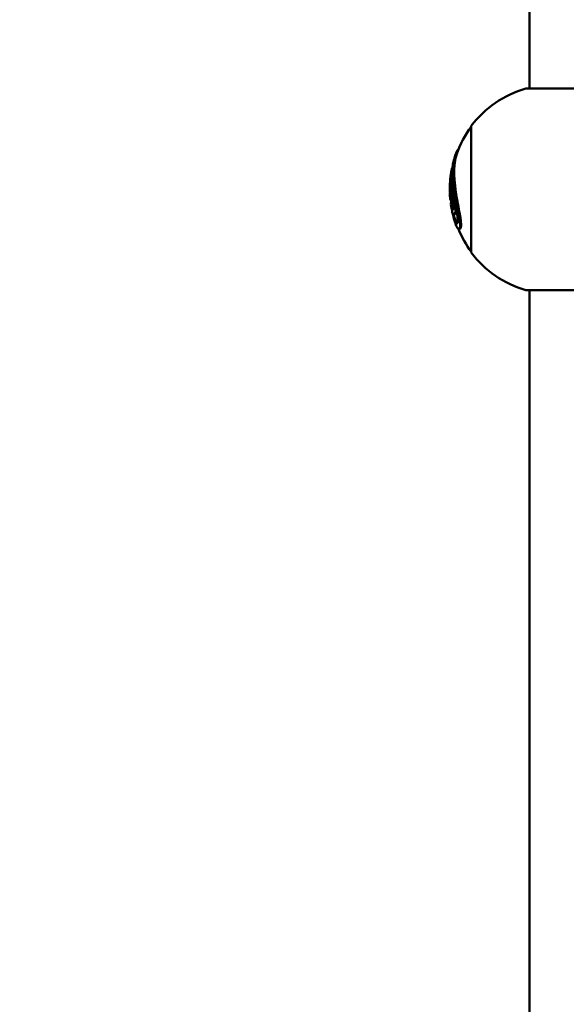
# Model space of a CAD drawing. Units: millimetres. Extents: x -1014 to 7470, y 0 to 19342.
# Drawn here: x 761 to 1413, y 13718 to 14892 of the extents above; entities that cross this region are included whole.
import ezdxf

# ---------------------------------------------------------------- set-up
doc = ezdxf.new("R2010")
doc.units = ezdxf.units.MM
doc.layers.add('MD_Visible', color=7, linetype='Continuous', lineweight=50)
doc.styles.get("Standard").update_dxf_attribs({"font": 'arial.ttf'})
doc.dimstyles.new('asd', dxfattribs={"dimtxt": 300, "dimasz": 100, "dimexe": 1.25, "dimexo": 0.625, "dimgap": 80, "dimtad": 1, "dimdec": 0, "dimlfac": 0.1, "dimrnd": 5, "dimtxsty": 'Standard', "dimcen": 0, "dimse1": 1, "dimse2": 1, "dimclre": 6, "dimadec": 0, "dimazin": 0, "dimtfac": 1, "dimtdec": 0, "dimtix": 1, "dimtmove": 2, "dimatfit": 3, "dimfxl": 1, "dimarcsym": 0})

# ---------------------------------------------------------------- blocks, each defined once
blk = doc.blocks.new('CustomObjectsInViewport8_0')
at = {"layer": 'MD_Visible'}
for p, q in [((1368.9, 2113.4), (1368.9, 4096.1)), ((1364.5, 2113.4), (1433.3, 2113.4)), ((1299.3, 2068.7), (1299.3, 1917.7)), ((1274, 1997.5), (1275, 1997.5)), ((1273.9, 1988.6), (1274.2, 1988.6)), ((1274.1, 1992.3), (1275.1, 1992.3)), ((1275.1, 1977.2), (1276.1, 1977.2)), ((1275.4, 1983.6), (1276.4, 1983.6)), ((1276.9, 1970.1), (1277.9, 1970.1)), ((1278.5, 1963.3), (1279.5, 1963.3)), ((1284.6, 1945.7), (1285.7, 1945.7)), ((1433.3, 1873.1), (1364.5, 1873.1)), ((1368.9, -109.6), (1368.9, 1873.1))]:
    blk.add_line(p, q, dxfattribs=at)
at = {"layer": 'MD_Visible', "extrusion": (0, 0, -1)}
for centre, radius, start, end in [((-1398.9, 1993.2), 125, 37.1569, 74.0288), ((-1399.7, 1993.2), 125, 19.7697, 36.5641), ((-1399.7, 1993.2), 126, 16.1379, 19.6063), ((-1399.7, 1993.2), 126, 4.4299, 7.0288), ((-1399.7, 1993.2), 125, 7.0854, 10.1319), ((-1399.7, 1993.2), 126, 358.4194, 4.3559), ((-1399.7, 1993.2), 125, 4.3908, 4.4654), ((-1399.7, 1993.2), 126, 356.0499, 356.9447), ((-1399.7, 1993.2), 126, 347.9512, 351.8003), ((-1399.7, 1993.2), 125, 352.6246, 354.2274), ((-1399.7, 1993.2), 125, 343.6829, 346.1445), ((-1399.7, 1993.2), 126, 340.3727, 343.816), ((-1399.7, 1993.2), 125, 323.4359, 337.7554), ((-1398.9, 1993.2), 125, 285.9709, 322.8431)]:
    blk.add_arc(centre, radius, start, end, dxfattribs=at)
at = {"layer": 'MD_Visible'}
for points, knots in [([(1284.1, 2040.8), (1284, 2040.8), (1284, 2040.7), (1282.9, 2039.8), (1281.6, 2037.5), (1279.8, 2031.8), (1279.3, 2029.2), (1278.5, 2024), (1278.3, 2021.6), (1278.1, 2017.3), (1278, 2015.5), (1278, 2012), (1278.1, 2010.3), (1278.2, 2005.7), (1278.4, 2002.8), (1279.1, 1996.3), (1279.6, 1992.7), (1281.2, 1982), (1282.5, 1975.3), (1284.2, 1965.7), (1284.9, 1962.2), (1285.6, 1957), (1285.8, 1955.1), (1286, 1952.9), (1286, 1952.4), (1286.1, 1951.4), (1286.1, 1951), (1286.1, 1950.6)], [-10.698968, -10.698968, -10.698968, -10.698968, -10.602398, -10.602398, -8.852858, -8.852858, -7.773977, -7.773977, -6.891893, -6.891893, -6.332784, -6.332784, -5.783274, -5.783274, -4.954394, -4.954394, -3.96222, -3.96222, -2.126937, -2.126937, -1.066024, -1.066024, -0.411652, -0.411652, -0.193823, -0.193823, 0, 0, 0, 0]), ([(1287.2, 1950.6), (1287.2, 1951.1), (1287.2, 1951.7), (1287.1, 1953), (1287.1, 1953.7), (1286.8, 1956.6), (1286.5, 1958.9), (1285.5, 1964.8), (1284.8, 1968.5), (1283.1, 1977.6), (1282, 1983.5), (1280.3, 1994.8), (1279.7, 1999.9), (1279.2, 2006.9), (1279.1, 2009.1), (1279, 2012.8), (1279, 2014.5), (1279.1, 2018.1), (1279.2, 2020), (1279.7, 2026), (1280.4, 2029.7), (1281.5, 2033.8), (1281.8, 2034.7), (1282.1, 2035.5)], [0, 0, 0, 0, 0.247838, 0.247838, 0.547156, 0.547156, 1.319598, 1.319598, 2.436241, 2.436241, 4.086805, 4.086805, 5.524441, 5.524441, 6.175134, 6.175134, 6.711571, 6.711571, 7.370461, 7.370461, 8.86687, 8.86687, 9.330985, 9.330985, 9.330985, 9.330985]), ([(1278.7, 2028.3), (1278.6, 2028.1), (1278.6, 2028), (1278, 2025.9), (1277.6, 2023.7), (1277, 2019.3), (1276.8, 2017.1), (1276.6, 2013.3), (1276.5, 2011.7), (1276.5, 2008.5), (1276.5, 2006.9), (1276.7, 2003), (1276.8, 2000.7), (1277.3, 1995.6), (1277.6, 1992.8), (1278.7, 1984.1), (1279.7, 1978.6), (1281.3, 1970), (1281.9, 1966.8), (1282.7, 1962.1), (1282.9, 1960.4), (1283.1, 1958.2), (1283.2, 1957.5), (1283.2, 1956.4), (1283.3, 1956), (1283.3, 1955.5)], [-6.647761, -6.647761, -6.647761, -6.647761, -6.598562, -6.598562, -5.845435, -5.845435, -5.218349, -5.218349, -4.795518, -4.795518, -4.383467, -4.383467, -3.831925, -3.831925, -3.202005, -3.202005, -1.922614, -1.922614, -1.022761, -1.022761, -0.44746, -0.44746, -0.208895, -0.208895, 0, 0, 0, 0]), ([(1277, 2019.3), (1276.8, 2019.1), (1276.6, 2018.9), (1276.3, 2018), (1276.2, 2017.5), (1275.9, 2016.1), (1275.8, 2015.5), (1275.6, 2014.7), (1275.5, 2014.2), (1275.3, 2012.7), (1275.2, 2012.1), (1275.1, 2011.5), (1275.1, 2011.3), (1275, 2010.5), (1275, 2010.3), (1274.9, 2010), (1274.9, 2010), (1274.9, 2009.9), (1274.9, 2009.9), (1274.9, 2009.9), (1274.9, 2009.9), (1274.9, 2009.8), (1274.9, 2009.8), (1274.9, 2009.8), (1274.9, 2009.8), (1274.9, 2009.8), (1274.9, 2009.8), (1274.9, 2009.7), (1274.9, 2009.7), (1274.9, 2009.7), (1274.9, 2009.7), (1274.8, 2009.6), (1274.8, 2009.5), (1274.8, 2009.4), (1274.7, 2009), (1274.6, 2008), (1274.6, 2007.7), (1274.5, 2007.2), (1274.5, 2006.9), (1274.4, 2006.5), (1274.4, 2006.2), (1274.3, 2005.5), (1274.3, 2005.2), (1274.2, 2004.4), (1274.2, 2004.2), (1274.2, 2003.9), (1274.2, 2003.8), (1274.1, 2003.4), (1274.1, 2003.3), (1274.1, 2003), (1274.1, 2002.9), (1274.1, 2002.9), (1274.1, 2002.9), (1274.1, 2002.9), (1274.1, 2002.9), (1274.1, 2002.9), (1274.1, 2002.9), (1274.1, 2002.9), (1274.1, 2002.9), (1274.1, 2002.8), (1274.1, 2002.8), (1274.1, 2002.8), (1274.1, 2002.8), (1274.1, 2002.8), (1274.1, 2002.8), (1274.1, 2002.8), (1274.1, 2002.8), (1274.1, 2002.8), (1274.1, 2002.8), (1274.1, 2002.8), (1274.1, 2002.8), (1274.1, 2002.7), (1274.1, 2002.6), (1274.1, 2002.3), (1274.1, 2002.1), (1274.1, 2001.7), (1274.1, 2001.4), (1274.1, 2001), (1274.1, 2000.7), (1274.1, 2000.2), (1274.1, 2000), (1274, 1999.5), (1274, 1999.3), (1274, 1998.8), (1274, 1998.6), (1273.9, 1998), (1273.9, 1997.9), (1273.8, 1997.7), (1273.8, 1997.6), (1273.8, 1997.5), (1273.8, 1997.5), (1273.8, 1997.5), (1273.8, 1997.5), (1273.8, 1997.5), (1273.8, 1997.5), (1273.8, 1997.5), (1273.8, 1997.5), (1273.8, 1997.5), (1273.8, 1997.5), (1273.8, 1997.5), (1273.8, 1997.4), (1273.8, 1997.4), (1273.8, 1997.4), (1273.8, 1997.4), (1273.8, 1997.4), (1273.8, 1997.4), (1273.8, 1997.4), (1273.8, 1997.4), (1273.8, 1997.4), (1273.8, 1997.4), (1273.8, 1997.4), (1273.9, 1997.4), (1273.9, 1997.4), (1274, 1997.5), (1274, 1997.5), (1274.1, 1997.5), (1274.1, 1997.4), (1274.1, 1997.3), (1274.1, 1997.1), (1274.1, 1996.9), (1274.1, 1996.7), (1274.1, 1996.4), (1274.1, 1996.2), (1274.1, 1995.6), (1274.1, 1995.3), (1274.1, 1994.7), (1274.1, 1994.3), (1274.1, 1993.5), (1274, 1993.2), (1274, 1992.8), (1274, 1992.7), (1274, 1992.6), (1274, 1992.5), (1274, 1992.5), (1274, 1992.5), (1274, 1992.4), (1274, 1992.4), (1274, 1992.4), (1274, 1992.4), (1274, 1992.4), (1274, 1992.3), (1274, 1992.3), (1274, 1992.3), (1274, 1992.3), (1274.1, 1992.3), (1274.1, 1992.3), (1274.1, 1992.3), (1274.2, 1992.3), (1274.2, 1992.2), (1274.4, 1991.8), (1274.5, 1991.6), (1274.7, 1990.6), (1274.7, 1990.4), (1274.9, 1989.7), (1274.9, 1989.2), (1275.1, 1987.8), (1275.1, 1987.2), (1275.2, 1986.6), (1275.2, 1986.2), (1275.2, 1985.8), (1275.2, 1985.6), (1275.2, 1985.4), (1275.2, 1985.3), (1275.2, 1985), (1275.2, 1984.8), (1275.2, 1984.5), (1275.2, 1984.3), (1275.2, 1984.1), (1275.2, 1984), (1275.2, 1983.9), (1275.2, 1983.9), (1275.2, 1983.8), (1275.2, 1983.8), (1275.2, 1983.7), (1275.2, 1983.7), (1275.2, 1983.7), (1275.2, 1983.7), (1275.2, 1983.7), (1275.2, 1983.7), (1275.2, 1983.6), (1275.2, 1983.6), (1275.3, 1983.6), (1275.3, 1983.6), (1275.4, 1983.6), (1275.4, 1983.6), (1275.5, 1983.6), (1275.6, 1983.4), (1276.3, 1982.8), (1276.9, 1982.4), (1278.3, 1979.8), (1278.7, 1978.8), (1279.4, 1976.9), (1279.6, 1976.1), (1280, 1974.6), (1280.2, 1973.6), (1280.4, 1972), (1280.5, 1971.2), (1280.6, 1970), (1280.6, 1969.8), (1280.6, 1969.4), (1280.7, 1969.2), (1280.7, 1968.9), (1280.7, 1968.8), (1280.6, 1968.4), (1280.6, 1968.1), (1280.6, 1967.6), (1280.6, 1967.3), (1280.5, 1966.5), (1280.4, 1966), (1280.1, 1964.9), (1279.9, 1964.3), (1279.2, 1963.4), (1278.7, 1963.3), (1278.1, 1963.3), (1277.8, 1963.5), (1277.1, 1964.4), (1276.9, 1965.3), (1276.6, 1966.4), (1276.5, 1966.7), (1276.5, 1966.9)], [-7.053136, -7.053136, -7.053136, -7.053136, -7.052917, -7.052917, -7.052793, -7.052793, -7.052689, -7.052689, -7.052587, -7.052587, -7.052466, -7.052466, -7.052384, -7.052384, -7.052154, -7.052154, -7.052111, -7.052111, -7.052095, -7.052095, -7.052084, -7.052084, -7.052077, -7.052077, -7.052069, -7.052069, -7.052053, -7.052053, -7.052011, -7.052011, -7.051915, -7.051915, -7.051843, -7.051843, -7.051623, -7.051623, -7.05152, -7.05152, -7.051402, -7.051402, -7.051345, -7.051345, -7.051295, -7.051295, -7.051225, -7.051225, -7.051169, -7.051169, -7.051093, -7.051093, -7.051038, -7.051038, -7.051032, -7.051032, -7.051029, -7.051029, -7.051028, -7.051028, -7.051025, -7.051025, -7.051023, -7.051023, -7.051017, -7.051017, -7.051003, -7.051003, -7.050949, -7.050949, -7.050829, -7.050829, -7.050316, -7.050316, -7.049899, -7.049899, -7.049624, -7.049624, -7.049396, -7.049396, -7.049198, -7.049198, -7.048992, -7.048992, -7.048632, -7.048632, -7.047948, -7.047948, -7.046199, -7.046199, -7.042765, -7.042765, -7.042436, -7.042436, -7.042329, -7.042329, -7.042262, -7.042262, -7.042205, -7.042205, -7.042151, -7.042151, -7.042077, -7.042077, -7.041935, -7.041935, -7.04155, -7.04155, -7.040053, -7.040053, -7.032071, -7.032071, -7.029475, -7.029475, -7.018731, -7.018731, -7.007938, -7.007938, -7.000766, -7.000766, -6.990534, -6.990534, -6.974117, -6.974117, -6.963202, -6.963202, -6.946021, -6.946021, -6.917666, -6.917666, -6.876888, -6.876888, -6.86129, -6.86129, -6.853857, -6.853857, -6.850619, -6.850619, -6.848139, -6.848139, -6.8452, -6.8452, -6.840312, -6.840312, -6.829879, -6.829879, -6.802715, -6.802715, -6.761744, -6.761744, -6.71248, -6.71248, -6.661632, -6.661632, -6.649541, -6.649541, -6.626403, -6.626403, -6.600593, -6.600593, -6.568284, -6.568284, -6.554015, -6.554015, -6.541979, -6.541979, -6.523039, -6.523039, -6.505845, -6.505845, -6.499712, -6.499712, -6.494803, -6.494803, -6.491778, -6.491778, -6.489156, -6.489156, -6.485707, -6.485707, -6.480165, -6.480165, -6.468792, -6.468792, -6.439172, -6.439172, -6.414064, -6.414064, -6.358881, -6.358881, -6.261355, -6.261355, -6.2032, -6.2032, -6.13479, -6.13479, -6.038897, -6.038897, -5.963027, -5.963027, -5.940806, -5.940806, -5.924993, -5.924993, -5.908578, -5.908578, -5.883232, -5.883232, -5.847195, -5.847195, -5.7743, -5.7743, -5.655714, -5.655714, -5.495287, -5.495287, -5.343853, -5.343853, -5.085582, -5.085582, -5.000871, -5.000871, -5.000871, -5.000871]), ([(1275.7, 2008.7), (1275.6, 2008.5), (1275.6, 2008.3), (1275.6, 2007.8), (1275.5, 2007.6), (1275.5, 2007), (1275.5, 2006.8), (1275.4, 2006.1), (1275.4, 2005.8), (1275.3, 2005.2), (1275.3, 2004.9), (1275.2, 2004.2), (1275.2, 2004), (1275.1, 2003.2), (1275.1, 2003.1), (1275.1, 2003)], [-5.9345886, -5.9345886, -5.9345886, -5.9345886, -5.7455117, -5.7455117, -5.6082264, -5.6082264, -5.5240654, -5.5240654, -5.445406, -5.445406, -5.3616347, -5.3616347, -5.2355484, -5.2355484, -4.9441827, -4.9441827, -4.9441827, -4.9441827]), ([(1275.1, 2002.8), (1275.1, 2002.8), (1275.1, 2002.8), (1275.1, 2002.8), (1275.1, 2002.8), (1275.1, 2002.7), (1275.1, 2002.6), (1275.1, 2002.4), (1275.1, 2002.2), (1275.1, 2001.7), (1275.1, 2001.5), (1275.1, 2001.2), (1275.1, 2000.9), (1275.1, 2000.5), (1275.1, 2000.3), (1275, 1999.7), (1275, 1999.5), (1275, 1998.8), (1274.9, 1998.5), (1274.9, 1998), (1274.9, 1997.8), (1274.8, 1997.7), (1274.8, 1997.7), (1274.8, 1997.6), (1274.8, 1997.6), (1274.8, 1997.5)], [-4.815179, -4.815179, -4.815179, -4.815179, -4.79412, -4.79412, -4.574356, -4.574356, -4.490425, -4.490425, -4.398536, -4.398536, -4.316725, -4.316725, -4.192932, -4.192932, -4.121845, -4.121845, -4.078321, -4.078321, -4.024807, -4.024807, -3.910699, -3.910699, -3.848636, -3.848636, -3.813281, -3.813281, -3.813281, -3.813281]), ([(1275, 1997.5), (1275, 1997.5), (1275, 1997.5), (1275.1, 1997.5), (1275.1, 1997.4), (1275.1, 1997.2), (1275.1, 1997.1), (1275.1, 1996.8), (1275.1, 1996.6), (1275.1, 1996.3), (1275.1, 1996.1), (1275.1, 1995.6), (1275.1, 1995.4), (1275.1, 1995), (1275.1, 1994.9), (1275.1, 1994.2), (1275.1, 1994), (1275.1, 1993.4), (1275, 1993.2), (1275, 1992.8), (1275, 1992.7), (1275, 1992.5), (1275, 1992.5), (1275, 1992.5), (1275, 1992.5), (1275, 1992.4), (1275, 1992.4), (1275, 1992.4), (1275, 1992.4), (1275, 1992.3), (1275, 1992.3), (1275, 1992.3), (1275, 1992.3), (1275, 1992.3)], [-3.6736137, -3.6736137, -3.6736137, -3.6736137, -3.6676982, -3.6676982, -3.6576868, -3.6576868, -3.6469493, -3.6469493, -3.6336142, -3.6336142, -3.6218344, -3.6218344, -3.6065263, -3.6065263, -3.5694885, -3.5694885, -3.5574637, -3.5574637, -3.5302935, -3.5302935, -3.5191438, -3.5191438, -3.5142407, -3.5142407, -3.5119878, -3.5119878, -3.5102684, -3.5102684, -3.5081947, -3.5081947, -3.5046961, -3.5046961, -3.5022449, -3.5022449, -3.5022449, -3.5022449]), ([(1273.9, 1986.5), (1273.9, 1986.7), (1273.9, 1986.8), (1273.8, 1987.4), (1273.8, 1987.7), (1273.8, 1988.1), (1273.8, 1988.2), (1273.8, 1988.5), (1273.8, 1988.6), (1273.9, 1988.6), (1274, 1988.2), (1274.1, 1987.6), (1274.1, 1987.5), (1274.3, 1986.9), (1274.3, 1986.8), (1274.4, 1986.4), (1274.4, 1986.2), (1274.4, 1986.1), (1274.4, 1986.1), (1274.4, 1986), (1274.4, 1986), (1274.5, 1986), (1274.5, 1986), (1274.5, 1986.1), (1274.5, 1986.1), (1274.5, 1986.2), (1274.5, 1986.2), (1274.5, 1986.4), (1274.5, 1986.4), (1274.5, 1986.6), (1274.5, 1986.7), (1274.5, 1986.9), (1274.5, 1987), (1274.4, 1987.2), (1274.4, 1987.3), (1274.4, 1987.5), (1274.4, 1987.6), (1274.3, 1988.2), (1274.2, 1988.5), (1274.2, 1988.9), (1274.1, 1989.2), (1273.9, 1989.7), (1273.9, 1989.9), (1273.8, 1990), (1273.8, 1990), (1273.8, 1990), (1273.8, 1989.9), (1273.8, 1989.8), (1273.8, 1989.8), (1273.8, 1989.7), (1273.8, 1989.7), (1273.8, 1989.8)], [-4.9123894, -4.9123894, -4.9123894, -4.9123894, -4.9101783, -4.9101783, -4.9030733, -4.9030733, -4.8935364, -4.8935364, -4.8809254, -4.8809254, -4.8508043, -4.8508043, -4.8299002, -4.8299002, -4.7945245, -4.7945245, -4.7843722, -4.7843722, -4.7789181, -4.7789181, -4.7754658, -4.7754658, -4.7717088, -4.7717088, -4.7656945, -4.7656945, -4.7581078, -4.7581078, -4.749185, -4.749185, -4.7406973, -4.7406973, -4.7344932, -4.7344932, -4.7301275, -4.7301275, -4.7240479, -4.7240479, -4.6925871, -4.6925871, -4.6009158, -4.6009158, -4.573442, -4.573442, -4.5572565, -4.5572565, -4.5339043, -4.5339043, -4.5201234, -4.5201234, -4.5086194, -4.5086194, -4.5086194, -4.5086194]), ([(1274.5, 1984.2), (1274.4, 1984.8), (1274.3, 1985.1), (1274.2, 1985.4), (1274.2, 1985.5), (1274.1, 1985.6), (1274.1, 1985.6), (1274.1, 1985.6), (1274.1, 1985.6), (1274.1, 1985.6), (1274.1, 1985.6), (1274, 1985.6), (1274, 1985.5), (1274, 1985.4), (1274, 1985.4), (1274, 1985.2), (1274, 1985.2), (1274, 1985.1), (1274, 1985.1), (1274, 1985), (1274, 1984.9), (1274, 1984.9), (1274, 1984.8), (1274, 1984.7), (1274, 1984.7), (1274.1, 1984.7)], [-0.1738556, -0.1738556, -0.1738556, -0.1738556, -0.1544611, -0.1544611, -0.138586, -0.138586, -0.1293044, -0.1293044, -0.1224248, -0.1224248, -0.1198727, -0.1198727, -0.0916234, -0.0916234, -0.0689071, -0.0689071, -0.0532752, -0.0532752, -0.0379215, -0.0379215, -0.0259458, -0.0259458, -0.0144215, -0.0144215, 0, 0, 0, 0]), ([(1275.9, 1971.9), (1275.8, 1971.9), (1275.8, 1971.9), (1275.7, 1971.9), (1275.7, 1971.9), (1275.7, 1971.8), (1275.6, 1971.7), (1275.6, 1971.6), (1275.6, 1971.6), (1275.6, 1971.4), (1275.7, 1971.3), (1275.7, 1971.2), (1275.7, 1971.1), (1275.7, 1971), (1275.7, 1971), (1275.7, 1970.9), (1275.7, 1970.9), (1275.7, 1970.9), (1275.7, 1970.8), (1275.7, 1970.8), (1275.7, 1970.8), (1275.7, 1970.8), (1275.7, 1970.7), (1275.8, 1970.7), (1275.8, 1970.6), (1275.8, 1970.5), (1275.8, 1970.4), (1275.8, 1970.3), (1275.9, 1970.2), (1275.9, 1970), (1275.9, 1969.9), (1276, 1969.6), (1276.1, 1969.3), (1276.5, 1968.7), (1276.7, 1968.6), (1276.9, 1968.6), (1276.9, 1968.6), (1277, 1968.6), (1277, 1968.6), (1277.3, 1968.6), (1277.5, 1968.9), (1277.9, 1969.3), (1278.1, 1969.7), (1278.4, 1970.6), (1278.4, 1971.1), (1278.5, 1971.7), (1278.5, 1971.9), (1278.5, 1972.3), (1278.5, 1972.4), (1278.5, 1972.6), (1278.5, 1972.7), (1278.5, 1972.9), (1278.5, 1973), (1278.5, 1973.4), (1278.4, 1973.7), (1278.3, 1974.4), (1278.3, 1974.6), (1278.1, 1975.2), (1278.1, 1975.5), (1277.9, 1976.1), (1277.7, 1976.5), (1277.4, 1977.4), (1277.2, 1977.9), (1276.3, 1979.5), (1275.8, 1980.1), (1275.3, 1980.7), (1275.3, 1980.7), (1275.1, 1980.9), (1275.1, 1980.9), (1275.1, 1981), (1275, 1981), (1275, 1981), (1275, 1980.9), (1275, 1980.7), (1275, 1980.5), (1274.9, 1980.4), (1274.9, 1980.2), (1274.7, 1980.2), (1274.7, 1980.2), (1274.6, 1980.3), (1274.6, 1980.4), (1274.4, 1980.8), (1274.3, 1981.1), (1274.2, 1982.1), (1274.2, 1982.5), (1274.1, 1983.4), (1274.1, 1983.8), (1274, 1984.4), (1274, 1984.5), (1274, 1984.6)], [-5.5404314, -5.5404314, -5.5404314, -5.5404314, -5.5289788, -5.5289788, -5.5200034, -5.5200034, -5.5126145, -5.5126145, -5.5074264, -5.5074264, -5.5027175, -5.5027175, -5.4984794, -5.4984794, -5.4970799, -5.4970799, -5.4964313, -5.4964313, -5.4960141, -5.4960141, -5.4955434, -5.4955434, -5.4947599, -5.4947599, -5.4927475, -5.4927475, -5.4877327, -5.4877327, -5.4850821, -5.4850821, -5.4776836, -5.4776836, -5.4670242, -5.4670242, -5.4525107, -5.4525107, -5.452023, -5.452023, -5.4492683, -5.4492683, -5.4294169, -5.4294169, -5.4086078, -5.4086078, -5.3914953, -5.3914953, -5.385018, -5.385018, -5.3824206, -5.3824206, -5.3802631, -5.3802631, -5.3776452, -5.3776452, -5.37286, -5.37286, -5.3684242, -5.3684242, -5.3612584, -5.3612584, -5.346319, -5.346319, -5.323961, -5.323961, -5.2717247, -5.2717247, -5.1822946, -5.1822946, -5.1526832, -5.1526832, -5.1304356, -5.1304356, -5.0927954, -5.0927954, -5.045174, -5.045174, -5.0168463, -5.0168463, -4.9990388, -4.9990388, -4.979052, -4.979052, -4.9416488, -4.9416488, -4.9273119, -4.9273119, -4.9212827, -4.9212827, -4.9201138, -4.9201138, -4.9201138, -4.9201138]), ([(1274.1, 1984.7), (1274.1, 1984.6), (1274.1, 1984.6), (1274.1, 1984.5), (1274.1, 1984.5), (1274.1, 1984.4), (1274.1, 1984.3), (1274.1, 1984.2), (1274.1, 1984.1), (1274.1, 1983.9), (1274.2, 1983.9), (1274.2, 1983.8), (1274.2, 1983.7), (1274.2, 1983.6), (1274.2, 1983.6), (1274.3, 1983.5), (1274.3, 1983.5), (1274.3, 1983.5), (1274.3, 1983.5), (1274.3, 1983.5), (1274.4, 1983.4), (1274.4, 1983.7), (1274.5, 1983.9), (1274.5, 1984.2)], [-1.210645, -1.210645, -1.210645, -1.210645, -1.178398, -1.178398, -1.145524, -1.145524, -1.075443, -1.075443, -0.930152, -0.930152, -0.817338, -0.817338, -0.65876, -0.65876, -0.511322, -0.511322, -0.457601, -0.457601, -0.401675, -0.401675, -0.17223, -0.17223, 0, 0, 0, 0]), ([(1275.1, 1992.3), (1275.1, 1992.3), (1275.2, 1992.3), (1275.2, 1992.2), (1275.3, 1992.1), (1275.4, 1991.8), (1275.5, 1991.6), (1275.7, 1990.5), (1275.8, 1990.1), (1276, 1988.9), (1276, 1988.4), (1276.1, 1987.4), (1276.2, 1986.8), (1276.2, 1986), (1276.2, 1985.9), (1276.2, 1985.6), (1276.2, 1985.4), (1276.2, 1985.2), (1276.2, 1985.1), (1276.2, 1984.8), (1276.2, 1984.6), (1276.2, 1984.4), (1276.2, 1984.2), (1276.2, 1984.1), (1276.2, 1984), (1276.2, 1983.9), (1276.2, 1983.9), (1276.2, 1983.8), (1276.2, 1983.8), (1276.2, 1983.7), (1276.2, 1983.7), (1276.2, 1983.7), (1276.2, 1983.7), (1276.2, 1983.7), (1276.2, 1983.7), (1276.2, 1983.6), (1276.2, 1983.6), (1276.3, 1983.6)], [-3.4586433, -3.4586433, -3.4586433, -3.4586433, -3.4463929, -3.4463929, -3.4036892, -3.4036892, -3.329907, -3.329907, -3.2924128, -3.2924128, -3.2607028, -3.2607028, -3.2443252, -3.2443252, -3.2389728, -3.2389728, -3.235414, -3.235414, -3.2307071, -3.2307071, -3.2219678, -3.2219678, -3.2146198, -3.2146198, -3.2115867, -3.2115867, -3.2087818, -3.2087818, -3.2070497, -3.2070497, -3.2055527, -3.2055527, -3.2035846, -3.2035846, -3.2004162, -3.2004162, -3.1942108, -3.1942108, -3.1942108, -3.1942108]), ([(1275, 1975.3), (1275, 1975.5), (1274.9, 1975.7), (1274.9, 1976), (1274.9, 1976.2), (1274.9, 1976.5), (1274.9, 1976.6), (1274.9, 1976.8), (1274.9, 1976.9), (1274.9, 1977), (1274.9, 1977.1), (1275, 1977.2), (1275.1, 1977.2), (1275.3, 1977.1), (1275.6, 1976.9), (1276.1, 1976.2), (1276.3, 1975.9), (1276.5, 1975.3), (1276.6, 1975.2), (1276.7, 1974.8), (1276.8, 1974.5), (1276.9, 1973.9), (1277, 1973.6), (1277.1, 1972.9), (1277.1, 1972.6), (1277.2, 1972), (1277.2, 1971.8), (1277.2, 1971.5), (1277.2, 1971.4), (1277.2, 1971.3), (1277.2, 1971.2), (1277.2, 1971.1), (1277.2, 1971.1), (1277.2, 1970.9), (1277.2, 1970.8), (1277.2, 1970.6), (1277.2, 1970.4), (1277, 1970.2), (1277, 1970.1), (1276.8, 1970.2), (1276.7, 1970.2), (1276.5, 1970.3), (1276.4, 1970.3), (1276.2, 1970.6), (1276.1, 1970.8), (1276, 1971.2), (1276, 1971.3), (1276, 1971.5), (1275.9, 1971.7), (1275.9, 1971.9)], [-3.527618, -3.527618, -3.527618, -3.527618, -3.378729, -3.378729, -3.182913, -3.182913, -3.019158, -3.019158, -2.826603, -2.826603, -2.505796, -2.505796, -2.080308, -2.080308, -1.6027, -1.6027, -1.436468, -1.436468, -1.399722, -1.399722, -1.317581, -1.317581, -1.198773, -1.198773, -1.039798, -1.039798, -0.912508, -0.912508, -0.863722, -0.863722, -0.829593, -0.829593, -0.788912, -0.788912, -0.708854, -0.708854, -0.548771, -0.548771, -0.403771, -0.403771, -0.315685, -0.315685, -0.140384, -0.140384, -0.082962, -0.082962, -0.05552, -0.05552, 0, 0, 0, 0]), ([(1276.1, 1977.2), (1276.2, 1977.2), (1276.4, 1977), (1276.8, 1976.7), (1277, 1976.4), (1277.3, 1975.8), (1277.4, 1975.6), (1277.6, 1975.2), (1277.6, 1975.1), (1277.7, 1974.7), (1277.8, 1974.4), (1278, 1973.7), (1278, 1973.4), (1278.1, 1972.8), (1278.2, 1972.4), (1278.2, 1971.9), (1278.3, 1971.7), (1278.3, 1971.4), (1278.3, 1971.4), (1278.3, 1971.3), (1278.3, 1971.2), (1278.3, 1971.1), (1278.3, 1971.1), (1278.3, 1970.9), (1278.3, 1970.8), (1278.2, 1970.6), (1278.2, 1970.4), (1278.1, 1970.2), (1278, 1970.1), (1277.9, 1970.1)], [-1.8941, -1.8941, -1.8941, -1.8941, -1.711413, -1.711413, -1.453747, -1.453747, -1.297458, -1.297458, -1.240786, -1.240786, -1.135544, -1.135544, -1.013294, -1.013294, -0.87762, -0.87762, -0.785641, -0.785641, -0.747132, -0.747132, -0.718627, -0.718627, -0.683607, -0.683607, -0.609847, -0.609847, -0.486757, -0.486757, -0.385679, -0.385679, -0.385679, -0.385679]), ([(1276.4, 1983.6), (1276.4, 1983.6), (1276.4, 1983.6), (1276.6, 1983.6), (1276.6, 1983.4), (1277.3, 1982.8), (1277.9, 1982.4), (1279.1, 1980.1), (1279.5, 1979.5), (1279.7, 1978.8)], [-3.1697135, -3.1697135, -3.1697135, -3.1697135, -3.1627812, -3.1627812, -3.1314921, -3.1314921, -3.0761982, -3.0761982, -3.0540958, -3.0540958, -3.0540958, -3.0540958]), ([(1276.9, 1970.1), (1276.9, 1970), (1277, 1969.9), (1277, 1969.6), (1277.1, 1969.3), (1277.3, 1969), (1277.4, 1968.9), (1277.5, 1968.8)], [-2.6515781757, -2.6515781757, -2.6515781757, -2.6515781757, -2.6514089603, -2.6514089603, -2.6511438085, -2.6511438085, -2.6510412077, -2.6510412077, -2.6510412077, -2.6510412077]), ([(1283.3, 1955.5), (1283.3, 1955.2), (1283.3, 1954.9), (1283.2, 1954.3), (1283.2, 1954), (1283.1, 1953), (1282.9, 1952.6), (1282.3, 1951.9), (1281.8, 1952), (1280.5, 1953.4), (1279.7, 1954.9), (1278.4, 1959), (1277.8, 1961.4), (1277.4, 1964)], [-9.566522, -9.566522, -9.566522, -9.566522, -9.402275, -9.402275, -9.22534, -9.22534, -8.73112, -8.73112, -7.892484, -7.892484, -6.915451, -6.915451, -6.052558, -6.052558, -6.052558, -6.052558]), ([(1281.7, 1968), (1281.7, 1967.9), (1281.7, 1967.9), (1281.7, 1967.6), (1281.6, 1967.3), (1281.5, 1966.5), (1281.4, 1966), (1281.2, 1965), (1281, 1964.4), (1280.4, 1963.6), (1280.2, 1963.5), (1279.8, 1963.3), (1279.7, 1963.3), (1279.5, 1963.3)], [-2.861501, -2.861501, -2.861501, -2.861501, -2.8605669, -2.8605669, -2.8404091, -2.8404091, -2.7999037, -2.7999037, -2.7322014, -2.7322014, -2.6794251, -2.6794251, -2.6528953, -2.6528953, -2.6528953, -2.6528953]), ([(1282.6, 1952.3), (1282.5, 1952.4), (1282.4, 1952.5), (1281.5, 1953.5), (1280.8, 1955), (1279.9, 1957.5), (1279.8, 1957.8), (1279.7, 1958.1)], [-8.103582, -8.103582, -8.103582, -8.103582, -7.905121, -7.905121, -6.92635, -6.92635, -6.787558, -6.787558, -6.787558, -6.787558]), ([(1286.1, 1950.6), (1286.1, 1950.1), (1286.1, 1949.6), (1286, 1948.6), (1286, 1948.2), (1285.7, 1946.7), (1285.4, 1946.1), (1284.4, 1945.5), (1283.7, 1945.9), (1282.4, 1947.7), (1281.7, 1949.1), (1281, 1950.9)], [-14.73732, -14.73732, -14.73732, -14.73732, -14.43534, -14.43534, -14.07088, -14.07088, -13.123261, -13.123261, -11.775832, -11.775832, -10.464737, -10.464737, -10.464737, -10.464737]), ([(1285.7, 1945.7), (1285.9, 1945.7), (1286.1, 1945.9), (1286.6, 1946.4), (1286.9, 1947.1), (1287.1, 1948.4), (1287.1, 1948.8), (1287.2, 1949.7), (1287.2, 1950.1), (1287.2, 1950.6)], [11.00919, 11.00919, 11.00919, 11.00919, 11.389217, 11.389217, 11.938789, 11.938789, 12.165944, 12.165944, 12.359551, 12.359551, 12.359551, 12.359551])]:
    blk.add_open_spline(points, degree=3, knots=knots, dxfattribs=at)
blk.add_open_spline([(1275.7, 1980.2), (1275.7, 1980.3), (1275.6, 1980.3), (1275.6, 1980.3)], degree=3, dxfattribs=at)
blk = doc.blocks.new('*D3')
at = {"color": 0, "lineweight": -2, "transparency": 16777216}
blk.add_line((-584.1, 10941.4), (-584.1, 18437.4), dxfattribs=at)
at = {"color": 0, "transparency": 16777216}
for points in [[(-600.8, 18437.4), (-567.5, 18437.4), (-584.1, 18537.4)], [(-600.8, 10941.4), (-567.5, 10941.4), (-584.1, 10841.4)]]:
    blk.add_solid(points, dxfattribs=at)
at = {"layer": 'Defpoints', "color": 0, "transparency": 16777216}
for p in [(-584.1, 18537.4), (1398.9, 18537.4), (1398.9, 10841.4)]:
    blk.add_point(p, dxfattribs=at)
at = {"color": 0, "transparency": 16777216, "insert": (-817.3, 14689.4), "char_height": 300, "attachment_point": 5, "rotation": 90}
blk.add_mtext('770', dxfattribs=at)

msp = doc.modelspace()

# ---------------------------------------------------------------- block references
at = {"layer": 'MD_Visible'}
msp.add_blockref('CustomObjectsInViewport8_0', (0, 12696.2), dxfattribs=at)

# ---------------------------------------------------------------- dimensions: what is measured, and where the dimension line sits
dim = msp.add_linear_dim(base=(-584.1, 18537.4), p1=(1398.9, 10841.4), p2=(1398.9, 18537.4), angle=90, dimstyle='asd')
dim.commit()
dim.dimension.update_dxf_attribs({"geometry": '*D3', "text_midpoint": (-817.3, 14689.4)})

doc.saveas('drawing.dxf')
